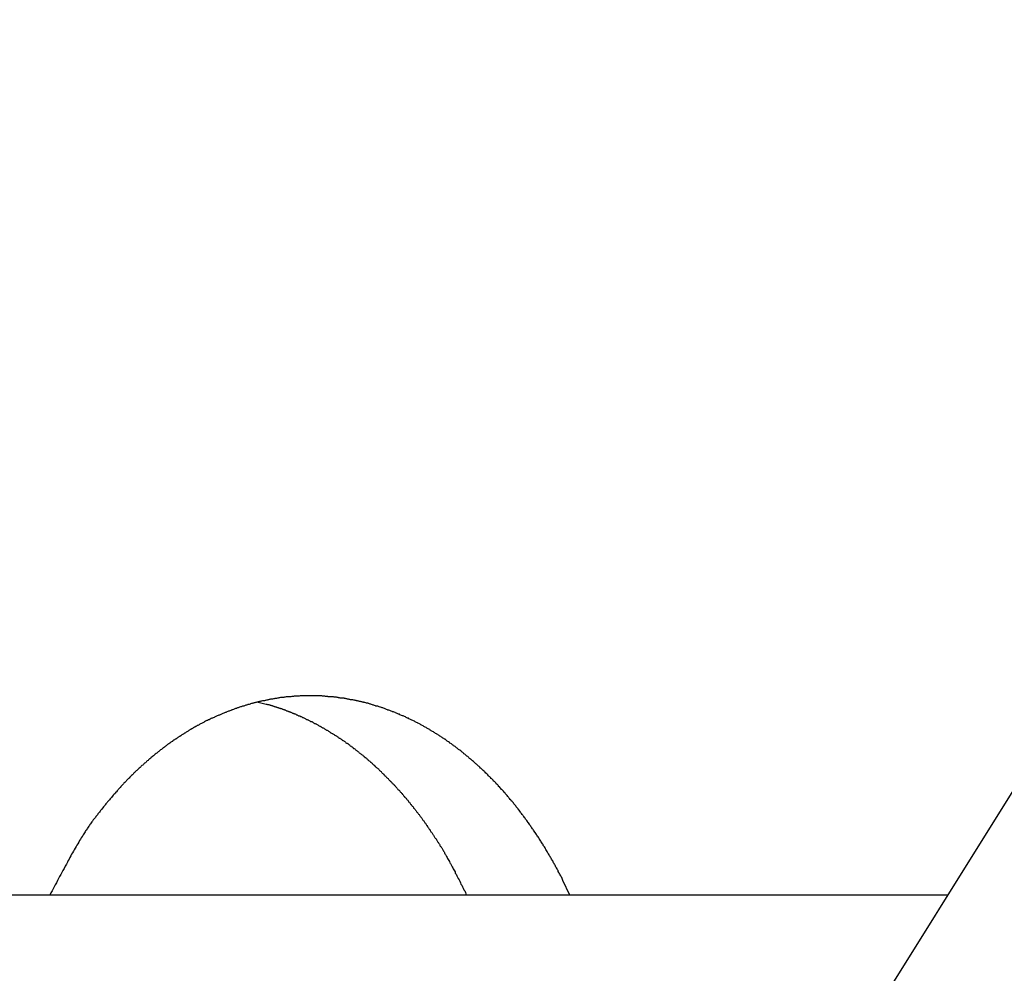
# Model space of a CAD drawing. Extents: x -38.7 to 38.7, y -22.7 to 22.7.
# Drawn here: x -12.8 to -11.8, y -6.3 to -5.3 of the extents above; entities that cross this region are included whole.
import ezdxf

# ---------------------------------------------------------------- set-up
doc = ezdxf.new("R2010")
doc.units = 0
doc.layers.get('0').update_dxf_attribs({"linetype": 'CONTINUOUS'})

msp = doc.modelspace()

# ---------------------------------------------------------------- linework, layer by layer
at = {"color": 0}
for points in [[(-10.7105, -4.3268), (-15.4228, -11.8682)], [(-10.7105, -4.3268), (-15.4228, -11.8682)], [(-10.7105, -4.3268), (-15.4228, -11.8682)], [(-10.7105, -4.3268), (-15.4228, -11.8682)], [(-10.7105, -4.3268), (-15.4228, -11.8682)], [(-10.7105, -4.3268), (-15.4228, -11.8682)], [(-10.7105, -4.3268), (-15.4228, -11.8682)], [(-10.7105, -4.3268), (-15.4228, -11.8682)], [(-10.7105, -4.3268), (-15.4228, -11.8682)], [(-10.7105, -4.3268), (-15.4228, -11.8682)], [(-10.7105, -4.3268), (-15.4228, -11.8682)], [(-10.7105, -4.3268), (-15.4228, -11.8682)], [(-10.7105, -4.3268), (-15.4228, -11.8682)], [(-10.7105, -4.3268), (-15.4228, -11.8682)], [(-10.7105, -4.3268), (-15.4228, -11.8682)], [(-10.7105, -4.3268), (-15.4228, -11.8682)], [(-10.7105, -4.3268), (-15.4228, -11.8682)], [(-10.7105, -4.3268), (-15.4228, -11.8682)], [(-10.7105, -4.3268), (-15.4228, -11.8682)], [(-10.7105, -4.3268), (-15.4228, -11.8682)], [(-10.7105, -4.3268), (-15.4228, -11.8682)], [(-12.2663, -6.1976), (-12.2735, -6.1825), (-12.2735, -6.1825), (-12.2738, -6.1813), (-12.2744, -6.1804), (-12.2747, -6.1795), (-12.2753, -6.1786), (-12.2756, -6.1777), (-12.2762, -6.1768), (-12.2767, -6.1759), (-12.2773, -6.175), (-12.2776, -6.1741), (-12.2782, -6.1732), (-12.2785, -6.1723), (-12.2791, -6.1714), (-12.2794, -6.1705), (-12.28, -6.1696), (-12.2806, -6.1687), (-12.2812, -6.1678), (-12.2812, -6.1678), (-12.2815, -6.1669), (-12.2821, -6.166), (-12.2825, -6.1651), (-12.2831, -6.1642), (-12.2834, -6.1633), (-12.284, -6.1624), (-12.2846, -6.1615), (-12.2852, -6.1606), (-12.2855, -6.1597), (-12.2861, -6.1588), (-12.2867, -6.1579), (-12.2873, -6.157), (-12.2876, -6.1561), (-12.2882, -6.1552), (-12.2888, -6.1543), (-12.2894, -6.1535), (-12.2894, -6.1535), (-12.2897, -6.1526), (-12.2903, -6.1517), (-12.2909, -6.1508), (-12.2915, -6.1499), (-12.2918, -6.149), (-12.2924, -6.1481), (-12.293, -6.1472), (-12.2936, -6.1465), (-12.2939, -6.1456), (-12.2945, -6.1447), (-12.2951, -6.1438), (-12.2957, -6.1429), (-12.2962, -6.142), (-12.2968, -6.1411), (-12.2974, -6.1402), (-12.298, -6.1396), (-12.298, -6.1396), (-12.2983, -6.1387), (-12.2989, -6.1378), (-12.2995, -6.1369), (-12.3001, -6.1361), (-12.3006, -6.1352), (-12.3012, -6.1343), (-12.3018, -6.1334), (-12.3024, -6.1328), (-12.3029, -6.1319), (-12.3035, -6.131), (-12.3041, -6.1301), (-12.3047, -6.1295), (-12.3053, -6.1286), (-12.3059, -6.1277), (-12.3065, -6.1268), (-12.3071, -6.1262), (-12.3071, -6.1262), (-12.3075, -6.1253), (-12.3081, -6.1244), (-12.3087, -6.1235), (-12.3093, -6.1229), (-12.3099, -6.122), (-12.3105, -6.1211), (-12.3111, -6.1202), (-12.3117, -6.1196), (-12.3123, -6.1187), (-12.3129, -6.1178), (-12.3135, -6.1169), (-12.3141, -6.1163), (-12.3147, -6.1154), (-12.3153, -6.1147), (-12.3159, -6.1138), (-12.3165, -6.1132), (-12.3165, -6.1132), (-12.3171, -6.1123), (-12.3177, -6.1114), (-12.3183, -6.1105), (-12.3189, -6.1099), (-12.3195, -6.109), (-12.3201, -6.1084), (-12.3207, -6.1075), (-12.3213, -6.1069), (-12.3219, -6.106), (-12.3225, -6.1053), (-12.3231, -6.1044), (-12.3237, -6.1038), (-12.3243, -6.1029), (-12.3249, -6.1023), (-12.3255, -6.1014), (-12.3264, -6.1008), (-12.3264, -6.1008), (-12.327, -6.0999), (-12.3276, -6.0993), (-12.3282, -6.0984), (-12.3288, -6.0978), (-12.3294, -6.0969), (-12.33, -6.0963), (-12.3306, -6.0954), (-12.3314, -6.0948), (-12.332, -6.0939), (-12.3326, -6.0933), (-12.3332, -6.0924), (-12.3339, -6.0918), (-12.3345, -6.0909), (-12.3351, -6.0903), (-12.3357, -6.0896), (-12.3366, -6.089), (-12.3366, -6.089), (-12.3372, -6.0881), (-12.3378, -6.0875), (-12.3384, -6.0866), (-12.3391, -6.086), (-12.3397, -6.0851), (-12.3403, -6.0845), (-12.3409, -6.0839), (-12.3418, -6.0833), (-12.3424, -6.0824), (-12.343, -6.0818), (-12.3436, -6.0811), (-12.3445, -6.0805), (-12.3451, -6.0796), (-12.3457, -6.079), (-12.3463, -6.0784), (-12.3472, -6.0778), (-12.3472, -6.0778), (-12.3478, -6.0769), (-12.3484, -6.0763), (-12.349, -6.0757), (-12.3498, -6.0751), (-12.3504, -6.0742), (-12.351, -6.0736), (-12.3516, -6.073), (-12.3525, -6.0724), (-12.3531, -6.0715), (-12.3537, -6.0709), (-12.3543, -6.0703), (-12.3552, -6.0697), (-12.3558, -6.069), (-12.3566, -6.0684), (-12.3572, -6.0678), (-12.3581, -6.0672), (-12.3581, -6.0672), (-12.3587, -6.0663), (-12.3593, -6.0657), (-12.3599, -6.0651), (-12.3608, -6.0645), (-12.3614, -6.0639), (-12.362, -6.0633), (-12.3626, -6.0627), (-12.3635, -6.0621), (-12.3641, -6.0615), (-12.3647, -6.0609), (-12.3653, -6.0603), (-12.3662, -6.0597), (-12.3668, -6.0591), (-12.3677, -6.0585), (-12.3683, -6.0579), (-12.3692, -6.0573), (-12.3692, -6.0573), (-12.3698, -6.0567), (-12.3704, -6.0561), (-12.371, -6.0555), (-12.3719, -6.0549), (-12.3725, -6.0543), (-12.3734, -6.0537), (-12.374, -6.0531), (-12.3749, -6.0526), (-12.3755, -6.052), (-12.3761, -6.0514), (-12.3767, -6.0508), (-12.3776, -6.0502), (-12.3782, -6.0496), (-12.3791, -6.049), (-12.3797, -6.0484), (-12.3806, -6.0481), (-12.3806, -6.0481), (-12.3812, -6.0475), (-12.3818, -6.0469), (-12.3824, -6.0463), (-12.3833, -6.0458), (-12.3839, -6.0452), (-12.3848, -6.0446), (-12.3854, -6.044), (-12.3863, -6.0437), (-12.3869, -6.0431), (-12.3878, -6.0425), (-12.3884, -6.0419), (-12.3893, -6.0416), (-12.3899, -6.041), (-12.3908, -6.0404), (-12.3914, -6.0398), (-12.3923, -6.0395), (-12.3923, -6.0395), (-12.3929, -6.0389), (-12.3936, -6.0383), (-12.3942, -6.0377), (-12.3951, -6.0374), (-12.3957, -6.0368), (-12.3966, -6.0364), (-12.3972, -6.0358), (-12.3981, -6.0355), (-12.3987, -6.0349), (-12.3996, -6.0344), (-12.4002, -6.0338), (-12.4011, -6.0335), (-12.4017, -6.0329), (-12.4026, -6.0326), (-12.4032, -6.032), (-12.4041, -6.0317), (-12.4041, -6.0317), (-12.4047, -6.0311), (-12.4056, -6.0307), (-12.4062, -6.0301), (-12.4071, -6.0298), (-12.4077, -6.0292), (-12.4086, -6.0289), (-12.4092, -6.0283), (-12.4101, -6.028), (-12.4107, -6.0274), (-12.4116, -6.0271), (-12.4122, -6.0265), (-12.4131, -6.0262), (-12.4137, -6.0256), (-12.4146, -6.0253), (-12.4152, -6.0249), (-12.4161, -6.0246), (-12.4161, -6.0246), (-12.4167, -6.024), (-12.4176, -6.0237), (-12.4182, -6.0231), (-12.4191, -6.0228), (-12.4197, -6.0222), (-12.4206, -6.0219), (-12.4212, -6.0216), (-12.4221, -6.0213), (-12.4227, -6.0207), (-12.4236, -6.0204), (-12.4242, -6.02), (-12.4251, -6.0197), (-12.4257, -6.0191), (-12.4266, -6.0188), (-12.4274, -6.0185), (-12.4283, -6.0182), (-12.4283, -6.0182), (-12.4289, -6.0176), (-12.4298, -6.0173), (-12.4304, -6.017), (-12.4313, -6.0167), (-12.4319, -6.0162), (-12.4328, -6.0159), (-12.4334, -6.0156), (-12.4343, -6.0153), (-12.4349, -6.0147), (-12.4358, -6.0144), (-12.4364, -6.0141), (-12.4373, -6.0138), (-12.4379, -6.0135), (-12.4388, -6.0132), (-12.4396, -6.0129), (-12.4405, -6.0126), (-12.4405, -6.0126), (-12.4411, -6.0121), (-12.442, -6.0118), (-12.4426, -6.0115), (-12.4435, -6.0112), (-12.4441, -6.0109), (-12.445, -6.0106), (-12.4456, -6.0103), (-12.4465, -6.01), (-12.4471, -6.0097), (-12.448, -6.0094), (-12.4486, -6.0091), (-12.4495, -6.0088), (-12.4501, -6.0085), (-12.451, -6.0082), (-12.4519, -6.0079), (-12.4528, -6.0077), (-12.4528, -6.0077), (-12.4534, -6.0074), (-12.4543, -6.0071), (-12.4549, -6.0068), (-12.4558, -6.0065), (-12.4564, -6.0062), (-12.4573, -6.0059), (-12.4579, -6.0056), (-12.4588, -6.0055), (-12.4594, -6.0052), (-12.4603, -6.0049), (-12.4609, -6.0046), (-12.4618, -6.0045), (-12.4624, -6.0042), (-12.4633, -6.0039), (-12.4642, -6.0036), (-12.4651, -6.0036), (-12.4651, -6.0036), (-12.4657, -6.0033), (-12.4666, -6.003), (-12.4672, -6.0027), (-12.4681, -6.0026), (-12.4687, -6.0023), (-12.4696, -6.002), (-12.4702, -6.0017), (-12.4711, -6.0017), (-12.4717, -6.0014), (-12.4726, -6.0011), (-12.4732, -6.0008), (-12.4741, -6.0008), (-12.4747, -6.0005), (-12.4756, -6.0004), (-12.4765, -6.0001), (-12.4774, -6.0001), (-12.4774, -6.0001), (-12.478, -5.9998), (-12.4789, -5.9995), (-12.4795, -5.9992), (-12.4804, -5.9992), (-12.481, -5.9989), (-12.4819, -5.9989), (-12.4825, -5.9986), (-12.4834, -5.9986), (-12.484, -5.9983), (-12.4849, -5.9983), (-12.4855, -5.998), (-12.4864, -5.998), (-12.487, -5.9977), (-12.4879, -5.9977), (-12.4888, -5.9974), (-12.4897, -5.9974), (-12.4897, -5.9974), (-12.4903, -5.9971), (-12.4912, -5.9971), (-12.4918, -5.9968), (-12.4927, -5.9968), (-12.4933, -5.9965), (-12.4942, -5.9965), (-12.4948, -5.9962), (-12.4957, -5.9962), (-12.4963, -5.9959), (-12.4972, -5.9959), (-12.4978, -5.9957), (-12.4987, -5.9957), (-12.4993, -5.9954), (-12.5002, -5.9954), (-12.501, -5.9954), (-12.5019, -5.9954), (-12.5019, -5.9954), (-12.5025, -5.9951), (-12.5034, -5.9951), (-12.504, -5.9949), (-12.5049, -5.9949), (-12.5055, -5.9946), (-12.5064, -5.9946), (-12.507, -5.9946), (-12.5079, -5.9946), (-12.5085, -5.9943), (-12.5094, -5.9943), (-12.51, -5.9943), (-12.5109, -5.9943), (-12.5115, -5.994), (-12.5124, -5.994), (-12.5131, -5.994), (-12.514, -5.994), (-12.514, -5.994), (-12.5146, -5.9937), (-12.5155, -5.9937), (-12.5161, -5.9937), (-12.517, -5.9937), (-12.5176, -5.9935), (-12.5185, -5.9935), (-12.5191, -5.9935), (-12.52, -5.9935), (-12.5206, -5.9933), (-12.5215, -5.9933), (-12.5221, -5.9933), (-12.523, -5.9933), (-12.5236, -5.9933), (-12.5245, -5.9933), (-12.5252, -5.9933), (-12.5261, -5.9933), (-12.5261, -5.9933), (-12.5267, -5.9932), (-12.5275, -5.9932), (-12.5281, -5.9932), (-12.529, -5.9932), (-12.5296, -5.9932), (-12.5305, -5.9932), (-12.5311, -5.9932), (-12.532, -5.9932), (-12.5326, -5.9932), (-12.5335, -5.9932), (-12.5341, -5.9932), (-12.535, -5.9932), (-12.5356, -5.9932), (-12.5365, -5.9932), (-12.5371, -5.9932), (-12.538, -5.9933), (-12.538, -5.9933), (-12.5386, -5.9933), (-12.5392, -5.9933), (-12.5398, -5.9933), (-12.5407, -5.9933), (-12.5413, -5.9933), (-12.5422, -5.9933), (-12.5428, -5.9933), (-12.5437, -5.9935), (-12.5443, -5.9935), (-12.5452, -5.9935), (-12.5458, -5.9935), (-12.5467, -5.9936), (-12.5473, -5.9936), (-12.5482, -5.9936), (-12.5488, -5.9936), (-12.5497, -5.9939), (-12.5497, -5.9939), (-12.5503, -5.9939), (-12.5509, -5.9939), (-12.5515, -5.9939), (-12.5524, -5.994), (-12.553, -5.994), (-12.5539, -5.994), (-12.5545, -5.994), (-12.5554, -5.9943), (-12.556, -5.9943), (-12.5567, -5.9943), (-12.5573, -5.9943), (-12.5582, -5.9946), (-12.5588, -5.9946), (-12.5597, -5.9947), (-12.5603, -5.9947), (-12.5612, -5.995), (-12.5612, -5.995), (-12.5618, -5.995), (-12.5624, -5.995), (-12.563, -5.995), (-12.5639, -5.9953), (-12.5645, -5.9953), (-12.5654, -5.9955), (-12.566, -5.9955), (-12.5669, -5.9958), (-12.5675, -5.9958), (-12.5681, -5.9958), (-12.5687, -5.9958), (-12.5696, -5.9961), (-12.5702, -5.9961), (-12.5711, -5.9964), (-12.5717, -5.9964), (-12.5726, -5.9967), (-12.5726, -5.9967), (-12.5732, -5.9967), (-12.5738, -5.9969), (-12.5744, -5.9969), (-12.5753, -5.9972), (-12.5759, -5.9972), (-12.5767, -5.9975), (-12.5773, -5.9975), (-12.5782, -5.9978), (-12.5788, -5.9978), (-12.5794, -5.9981), (-12.58, -5.9981), (-12.5809, -5.9984), (-12.5815, -5.9984), (-12.5824, -5.9987), (-12.583, -5.9987), (-12.5839, -5.999), (-12.5839, -5.999), (-12.5845, -5.999), (-12.5851, -5.9993), (-12.5857, -5.9993), (-12.5866, -5.9996), (-12.5872, -5.9996), (-12.5879, -5.9999), (-12.5885, -6.0001), (-12.5894, -6.0004), (-12.59, -6.0004), (-12.5906, -6.0007), (-12.5912, -6.0007), (-12.5921, -6.001), (-12.5927, -6.001), (-12.5936, -6.0013), (-12.5942, -6.0016), (-12.5951, -6.0019), (-12.5951, -6.0019), (-12.5957, -6.0019), (-12.5963, -6.0022), (-12.5969, -6.0024), (-12.5978, -6.0027), (-12.5984, -6.0027), (-12.5992, -6.003), (-12.5998, -6.0033), (-12.6007, -6.0036), (-12.6013, -6.0036), (-12.6019, -6.0039), (-12.6025, -6.0042), (-12.6034, -6.0045), (-12.604, -6.0045), (-12.6049, -6.0048), (-12.6055, -6.0051), (-12.6064, -6.0054), (-12.6064, -6.0054), (-12.607, -6.0054), (-12.6076, -6.0057), (-12.6082, -6.006), (-12.6091, -6.0063), (-12.6097, -6.0065), (-12.6106, -6.0068), (-12.6112, -6.0071), (-12.6121, -6.0074), (-12.6127, -6.0075), (-12.6133, -6.0078), (-12.6139, -6.0081), (-12.6148, -6.0084), (-12.6154, -6.0087), (-12.6163, -6.009), (-12.6169, -6.0093), (-12.6178, -6.0096), (-12.6178, -6.0096), (-12.6184, -6.0098), (-12.619, -6.0101), (-12.6196, -6.0104), (-12.6205, -6.0107), (-12.6211, -6.011), (-12.622, -6.0113), (-12.6226, -6.0116), (-12.6235, -6.0119), (-12.6241, -6.0122), (-12.6248, -6.0125), (-12.6254, -6.0128), (-12.6263, -6.0131), (-12.6269, -6.0134), (-12.6278, -6.0137), (-12.6284, -6.014), (-12.6293, -6.0144), (-12.6293, -6.0144), (-12.6299, -6.0147), (-12.6305, -6.015), (-12.6311, -6.0153), (-12.632, -6.0156), (-12.6326, -6.0159), (-12.6335, -6.0162), (-12.6341, -6.0165), (-12.635, -6.017), (-12.6356, -6.0173), (-12.6362, -6.0176), (-12.6368, -6.0179), (-12.6377, -6.0183), (-12.6383, -6.0186), (-12.6392, -6.0189), (-12.6398, -6.0192), (-12.6407, -6.0198), (-12.6407, -6.0198), (-12.6413, -6.0201), (-12.6419, -6.0204), (-12.6425, -6.0207), (-12.6434, -6.0213), (-12.644, -6.0216), (-12.6449, -6.0219), (-12.6455, -6.0222), (-12.6464, -6.0228), (-12.647, -6.0231), (-12.6476, -6.0234), (-12.6482, -6.0237), (-12.6491, -6.0243), (-12.6497, -6.0246), (-12.6506, -6.0251), (-12.6512, -6.0254), (-12.6521, -6.026), (-12.6521, -6.026), (-12.6527, -6.0263), (-12.6533, -6.0266), (-12.6539, -6.0269), (-12.6548, -6.0275), (-12.6554, -6.0278), (-12.6562, -6.0284), (-12.6568, -6.0287), (-12.6577, -6.0293), (-12.6583, -6.0296), (-12.6589, -6.0302), (-12.6595, -6.0305), (-12.6604, -6.0311), (-12.661, -6.0314), (-12.6619, -6.032), (-12.6625, -6.0323), (-12.6634, -6.0329), (-12.6634, -6.0329), (-12.664, -6.0332), (-12.6646, -6.0338), (-12.6652, -6.0341), (-12.6661, -6.0347), (-12.6667, -6.035), (-12.6675, -6.0356), (-12.6681, -6.0359), (-12.669, -6.0365), (-12.6696, -6.0368), (-12.6702, -6.0374), (-12.6708, -6.0377), (-12.6717, -6.0383), (-12.6723, -6.0386), (-12.6732, -6.0392), (-12.6738, -6.0398), (-12.6747, -6.0404), (-12.6747, -6.0404), (-12.6753, -6.0407), (-12.6759, -6.0413), (-12.6765, -6.0417), (-12.6774, -6.0423), (-12.678, -6.0426), (-12.6787, -6.0432), (-12.6793, -6.0438), (-12.6802, -6.0444), (-12.6808, -6.0447), (-12.6814, -6.0453), (-12.682, -6.0459), (-12.6829, -6.0465), (-12.6835, -6.0468), (-12.6843, -6.0474), (-12.6849, -6.048), (-12.6858, -6.0486), (-12.6858, -6.0486), (-12.6864, -6.0489), (-12.687, -6.0495), (-12.6876, -6.0501), (-12.6885, -6.0507), (-12.6891, -6.0512), (-12.6898, -6.0518), (-12.6904, -6.0524), (-12.6913, -6.053), (-12.6919, -6.0534), (-12.6925, -6.054), (-12.6931, -6.0546), (-12.694, -6.0552), (-12.6946, -6.0558), (-12.6954, -6.0564), (-12.696, -6.057), (-12.6969, -6.0576), (-12.6969, -6.0576), (-12.6975, -6.0581), (-12.6981, -6.0587), (-12.6987, -6.0593), (-12.6996, -6.0599), (-12.7002, -6.0605), (-12.7008, -6.0611), (-12.7014, -6.0617), (-12.7023, -6.0623), (-12.7029, -6.0629), (-12.7035, -6.0635), (-12.7041, -6.0641), (-12.705, -6.0647), (-12.7056, -6.0653), (-12.7062, -6.0659), (-12.7068, -6.0665), (-12.7077, -6.0672), (-12.7077, -6.0672), (-12.7083, -6.0678), (-12.7089, -6.0684), (-12.7095, -6.069), (-12.7102, -6.0696), (-12.7108, -6.0702), (-12.7114, -6.0708), (-12.712, -6.0714), (-12.7129, -6.0722), (-12.7135, -6.0728), (-12.7141, -6.0734), (-12.7147, -6.074), (-12.7155, -6.0747), (-12.7161, -6.0753), (-12.7167, -6.0759), (-12.7173, -6.0765), (-12.7182, -6.0774), (-12.7182, -6.0774), (-12.7188, -6.078), (-12.7194, -6.0786), (-12.72, -6.0792), (-12.7207, -6.0801), (-12.7213, -6.0807), (-12.7219, -6.0813), (-12.7225, -6.0819), (-12.7234, -6.0828), (-12.724, -6.0834), (-12.7246, -6.084), (-12.7252, -6.0846), (-12.7259, -6.0855), (-12.7265, -6.0861), (-12.7271, -6.087), (-12.7277, -6.0876), (-12.7286, -6.0885), (-12.7286, -6.0885), (-12.7292, -6.0891), (-12.7298, -6.0899), (-12.7304, -6.0905), (-12.7311, -6.0914), (-12.7317, -6.092), (-12.7323, -6.0929), (-12.7329, -6.0935), (-12.7338, -6.0944), (-12.7344, -6.095), (-12.735, -6.0959), (-12.7356, -6.0965), (-12.7363, -6.0974), (-12.7369, -6.098), (-12.7375, -6.0989), (-12.7381, -6.0997), (-12.739, -6.1006), (-12.739, -6.1006), (-12.7395, -6.1012), (-12.7401, -6.1018), (-12.7407, -6.1024), (-12.7413, -6.1033), (-12.7419, -6.1039), (-12.7425, -6.1048), (-12.7431, -6.1054), (-12.7437, -6.1063), (-12.7443, -6.1069), (-12.7449, -6.1078), (-12.7455, -6.1084), (-12.7461, -6.1093), (-12.7467, -6.1099), (-12.7473, -6.1108), (-12.7479, -6.1114), (-12.7485, -6.1123), (-12.7485, -6.1123), (-12.7488, -6.1129), (-12.7494, -6.1135), (-12.75, -6.1141), (-12.7506, -6.115), (-12.7509, -6.1156), (-12.7515, -6.1162), (-12.7521, -6.1168), (-12.7527, -6.1177), (-12.753, -6.1183), (-12.7536, -6.1189), (-12.7542, -6.1195), (-12.7548, -6.1204), (-12.7552, -6.121), (-12.7558, -6.1218), (-12.7564, -6.1224), (-12.757, -6.1233), (-12.757, -6.1233), (-12.7576, -6.1242), (-12.7582, -6.1251), (-12.7588, -6.126), (-12.7594, -6.1269), (-12.76, -6.1278), (-12.7606, -6.1287), (-12.7612, -6.1296), (-12.7621, -6.1308), (-12.7627, -6.1317), (-12.7633, -6.1326), (-12.7639, -6.1335), (-12.7645, -6.1347), (-12.7651, -6.1356), (-12.7657, -6.1365), (-12.7663, -6.1374), (-12.7671, -6.1386), (-12.7671, -6.1386), (-12.768, -6.1401), (-12.7689, -6.1416), (-12.7698, -6.1431), (-12.7707, -6.1447), (-12.7716, -6.1462), (-12.7725, -6.1477), (-12.7734, -6.1492), (-12.7745, -6.151), (-12.7752, -6.1525), (-12.7761, -6.154), (-12.777, -6.1555), (-12.7779, -6.1573), (-12.7787, -6.1588), (-12.7796, -6.1605), (-12.7805, -6.162), (-12.7814, -6.1638), (-12.7814, -6.1638), (-12.7823, -6.1658), (-12.7835, -6.1679), (-12.7847, -6.17), (-12.7859, -6.1721), (-12.787, -6.1742), (-12.7882, -6.1763), (-12.7894, -6.1784), (-12.7906, -6.1805), (-12.7915, -6.1826), (-12.7927, -6.1847), (-12.7938, -6.1868), (-12.795, -6.1889), (-12.7959, -6.191), (-12.7971, -6.1931), (-12.7983, -6.1952), (-12.7995, -6.1976)], [(-12.5859, -5.9995), (-12.5776, -6.0017), (-12.5776, -6.0017), (-12.577, -6.0017), (-12.5764, -6.0019), (-12.5758, -6.0019), (-12.5755, -6.0022), (-12.5749, -6.0022), (-12.5743, -6.0025), (-12.5737, -6.0025), (-12.5734, -6.0028), (-12.5728, -6.0028), (-12.5722, -6.0031), (-12.5716, -6.0031), (-12.5713, -6.0034), (-12.5707, -6.0034), (-12.5702, -6.0037), (-12.5696, -6.0038), (-12.5693, -6.0041), (-12.5693, -6.0041), (-12.5687, -6.0041), (-12.5681, -6.0044), (-12.5675, -6.0044), (-12.5672, -6.0047), (-12.5666, -6.0047), (-12.566, -6.005), (-12.5654, -6.0051), (-12.5651, -6.0054), (-12.5645, -6.0054), (-12.5639, -6.0057), (-12.5633, -6.0057), (-12.563, -6.006), (-12.5624, -6.006), (-12.5619, -6.0063), (-12.5613, -6.0066), (-12.561, -6.0069), (-12.561, -6.0069), (-12.5604, -6.0069), (-12.5598, -6.0072), (-12.5592, -6.0072), (-12.5589, -6.0075), (-12.5583, -6.0075), (-12.5577, -6.0078), (-12.5571, -6.0081), (-12.5568, -6.0084), (-12.5562, -6.0084), (-12.5556, -6.0087), (-12.555, -6.0088), (-12.5547, -6.0091), (-12.5541, -6.0091), (-12.5537, -6.0094), (-12.5531, -6.0097), (-12.5528, -6.01), (-12.5528, -6.01), (-12.5522, -6.01), (-12.5516, -6.0103), (-12.551, -6.0105), (-12.5507, -6.0108), (-12.5501, -6.0108), (-12.5495, -6.0111), (-12.5489, -6.0114), (-12.5486, -6.0117), (-12.548, -6.0117), (-12.5474, -6.012), (-12.5468, -6.0123), (-12.5465, -6.0126), (-12.5459, -6.0126), (-12.5454, -6.0129), (-12.5448, -6.0132), (-12.5445, -6.0135), (-12.5445, -6.0135), (-12.5439, -6.0135), (-12.5433, -6.0138), (-12.5427, -6.0141), (-12.5424, -6.0144), (-12.5418, -6.0144), (-12.5412, -6.0147), (-12.5406, -6.015), (-12.5403, -6.0153), (-12.5397, -6.0153), (-12.5391, -6.0156), (-12.5385, -6.0159), (-12.5382, -6.0162), (-12.5376, -6.0164), (-12.5372, -6.0167), (-12.5366, -6.017), (-12.5363, -6.0173), (-12.5363, -6.0173), (-12.5357, -6.0173), (-12.5351, -6.0176), (-12.5345, -6.0179), (-12.5342, -6.0182), (-12.5336, -6.0184), (-12.533, -6.0187), (-12.5324, -6.019), (-12.5321, -6.0193), (-12.5315, -6.0193), (-12.5309, -6.0196), (-12.5303, -6.0199), (-12.53, -6.0202), (-12.5294, -6.0205), (-12.529, -6.0208), (-12.5284, -6.0211), (-12.5281, -6.0214), (-12.5281, -6.0214), (-12.5275, -6.0214), (-12.5269, -6.0217), (-12.5263, -6.022), (-12.526, -6.0223), (-12.5254, -6.0226), (-12.5248, -6.0229), (-12.5242, -6.0232), (-12.5239, -6.0235), (-12.5233, -6.0238), (-12.5227, -6.0241), (-12.5221, -6.0244), (-12.5218, -6.0247), (-12.5212, -6.025), (-12.5208, -6.0253), (-12.5202, -6.0256), (-12.5199, -6.0259), (-12.5199, -6.0259), (-12.5193, -6.0261), (-12.5187, -6.0264), (-12.5181, -6.0267), (-12.5178, -6.027), (-12.5172, -6.0273), (-12.5167, -6.0276), (-12.5161, -6.0279), (-12.5158, -6.0282), (-12.5152, -6.0285), (-12.5146, -6.0288), (-12.514, -6.0291), (-12.5137, -6.0294), (-12.5131, -6.0297), (-12.5128, -6.03), (-12.5122, -6.0303), (-12.5119, -6.0307), (-12.5119, -6.0307), (-12.5113, -6.031), (-12.5107, -6.0313), (-12.5101, -6.0316), (-12.5098, -6.0319), (-12.5092, -6.0322), (-12.5087, -6.0325), (-12.5081, -6.0328), (-12.5078, -6.0331), (-12.5072, -6.0334), (-12.5066, -6.0337), (-12.506, -6.034), (-12.5057, -6.0343), (-12.5051, -6.0346), (-12.5048, -6.0349), (-12.5042, -6.0352), (-12.5039, -6.0358), (-12.5039, -6.0358), (-12.5033, -6.0361), (-12.5027, -6.0364), (-12.5021, -6.0367), (-12.5018, -6.037), (-12.5012, -6.0373), (-12.5007, -6.0376), (-12.5001, -6.0379), (-12.4998, -6.0385), (-12.4992, -6.0388), (-12.4986, -6.0391), (-12.498, -6.0394), (-12.4977, -6.0397), (-12.4971, -6.04), (-12.4968, -6.0403), (-12.4962, -6.0406), (-12.4959, -6.0412), (-12.4959, -6.0412), (-12.4953, -6.0415), (-12.4947, -6.0418), (-12.4941, -6.0421), (-12.4938, -6.0425), (-12.4932, -6.0428), (-12.4929, -6.0431), (-12.4923, -6.0434), (-12.492, -6.044), (-12.4914, -6.0443), (-12.4908, -6.0446), (-12.4902, -6.0449), (-12.4899, -6.0455), (-12.4893, -6.0458), (-12.489, -6.0461), (-12.4884, -6.0464), (-12.4881, -6.047), (-12.4881, -6.047), (-12.4875, -6.0473), (-12.4869, -6.0476), (-12.4863, -6.0479), (-12.486, -6.0485), (-12.4854, -6.0488), (-12.4851, -6.0491), (-12.4845, -6.0494), (-12.4842, -6.05), (-12.4836, -6.0503), (-12.4831, -6.0506), (-12.4825, -6.0509), (-12.4822, -6.0515), (-12.4816, -6.0518), (-12.4813, -6.0522), (-12.4807, -6.0525), (-12.4804, -6.0531), (-12.4804, -6.0531), (-12.4798, -6.0534), (-12.4792, -6.0537), (-12.4786, -6.054), (-12.4783, -6.0546), (-12.4777, -6.0549), (-12.4774, -6.0553), (-12.4768, -6.0556), (-12.4765, -6.0562), (-12.4759, -6.0565), (-12.4754, -6.0568), (-12.4748, -6.0571), (-12.4745, -6.0577), (-12.4739, -6.058), (-12.4736, -6.0586), (-12.473, -6.0589), (-12.4727, -6.0595), (-12.4727, -6.0595), (-12.4721, -6.0598), (-12.4715, -6.0601), (-12.4709, -6.0604), (-12.4706, -6.061), (-12.47, -6.0613), (-12.4697, -6.0619), (-12.4691, -6.0622), (-12.4688, -6.0628), (-12.4682, -6.0631), (-12.4679, -6.0635), (-12.4673, -6.0638), (-12.467, -6.0644), (-12.4664, -6.0647), (-12.4661, -6.0653), (-12.4655, -6.0656), (-12.4652, -6.0662), (-12.4652, -6.0662), (-12.4646, -6.0665), (-12.4641, -6.0669), (-12.4635, -6.0672), (-12.4632, -6.0678), (-12.4626, -6.0681), (-12.4623, -6.0687), (-12.4617, -6.069), (-12.4614, -6.0696), (-12.4608, -6.0699), (-12.4605, -6.0705), (-12.4599, -6.0708), (-12.4596, -6.0714), (-12.459, -6.0717), (-12.4587, -6.0723), (-12.4581, -6.0726), (-12.4578, -6.0732), (-12.4578, -6.0732), (-12.4572, -6.0735), (-12.4569, -6.0741), (-12.4563, -6.0744), (-12.456, -6.075), (-12.4554, -6.0753), (-12.4551, -6.0759), (-12.4545, -6.0762), (-12.4542, -6.0768), (-12.4536, -6.0771), (-12.4533, -6.0777), (-12.4527, -6.078), (-12.4524, -6.0786), (-12.4518, -6.0789), (-12.4515, -6.0795), (-12.4509, -6.0799), (-12.4506, -6.0805), (-12.4506, -6.0805), (-12.45, -6.0808), (-12.4497, -6.0814), (-12.4491, -6.0817), (-12.4488, -6.0823), (-12.4482, -6.0826), (-12.4479, -6.0832), (-12.4473, -6.0836), (-12.447, -6.0842), (-12.4464, -6.0845), (-12.4461, -6.0851), (-12.4455, -6.0854), (-12.4452, -6.086), (-12.4446, -6.0863), (-12.4443, -6.0869), (-12.4438, -6.0875), (-12.4435, -6.0881), (-12.4435, -6.0881), (-12.4429, -6.0884), (-12.4426, -6.089), (-12.442, -6.0893), (-12.4417, -6.0899), (-12.4411, -6.0902), (-12.4408, -6.0908), (-12.4402, -6.0914), (-12.4399, -6.092), (-12.4393, -6.0923), (-12.439, -6.0929), (-12.4384, -6.0933), (-12.4381, -6.0939), (-12.4375, -6.0942), (-12.4372, -6.0948), (-12.4369, -6.0954), (-12.4366, -6.096), (-12.4366, -6.096), (-12.436, -6.0963), (-12.4357, -6.0969), (-12.4351, -6.0972), (-12.4348, -6.0978), (-12.4342, -6.0981), (-12.4339, -6.0987), (-12.4334, -6.0993), (-12.4331, -6.0999), (-12.4325, -6.1002), (-12.4322, -6.1008), (-12.4316, -6.1014), (-12.4313, -6.102), (-12.4307, -6.1023), (-12.4304, -6.1029), (-12.4301, -6.1035), (-12.4298, -6.1041), (-12.4298, -6.1041), (-12.4292, -6.1044), (-12.4289, -6.105), (-12.4283, -6.1055), (-12.428, -6.1061), (-12.4274, -6.1064), (-12.4271, -6.107), (-12.4268, -6.1076), (-12.4265, -6.1082), (-12.4259, -6.1085), (-12.4256, -6.1091), (-12.425, -6.1097), (-12.4247, -6.1103), (-12.4241, -6.1106), (-12.4238, -6.1112), (-12.4235, -6.1118), (-12.4232, -6.1124), (-12.4232, -6.1124), (-12.4226, -6.1127), (-12.4223, -6.1133), (-12.4217, -6.1139), (-12.4214, -6.1145), (-12.4208, -6.1148), (-12.4205, -6.1154), (-12.4202, -6.116), (-12.4199, -6.1166), (-12.4193, -6.1169), (-12.419, -6.1175), (-12.4185, -6.1181), (-12.4182, -6.1187), (-12.4176, -6.1193), (-12.4173, -6.1199), (-12.417, -6.1205), (-12.4167, -6.1211), (-12.4167, -6.1211), (-12.4161, -6.1214), (-12.4158, -6.122), (-12.4152, -6.1226), (-12.4149, -6.1232), (-12.4143, -6.1238), (-12.414, -6.1244), (-12.4137, -6.125), (-12.4134, -6.1256), (-12.4128, -6.1261), (-12.4125, -6.1267), (-12.4121, -6.1273), (-12.4118, -6.1279), (-12.4112, -6.1285), (-12.4109, -6.1291), (-12.4106, -6.1297), (-12.4103, -6.1303), (-12.4103, -6.1303), (-12.4097, -6.1306), (-12.4094, -6.1312), (-12.4091, -6.1318), (-12.4088, -6.1324), (-12.4082, -6.1328), (-12.4079, -6.1334), (-12.4076, -6.134), (-12.4073, -6.1346), (-12.4067, -6.1349), (-12.4064, -6.1355), (-12.4061, -6.1361), (-12.4058, -6.1367), (-12.4053, -6.1373), (-12.405, -6.1379), (-12.4047, -6.1385), (-12.4044, -6.1391), (-12.4044, -6.1391), (-12.4038, -6.1394), (-12.4035, -6.14), (-12.4032, -6.1403), (-12.4029, -6.1409), (-12.4026, -6.1412), (-12.4023, -6.1418), (-12.402, -6.1424), (-12.4017, -6.143), (-12.4013, -6.1433), (-12.401, -6.1439), (-12.4007, -6.1444), (-12.4004, -6.145), (-12.4001, -6.1453), (-12.3998, -6.1459), (-12.3995, -6.1465), (-12.3992, -6.1471), (-12.3992, -6.1471), (-12.3986, -6.1477), (-12.3983, -6.1483), (-12.3977, -6.1489), (-12.3974, -6.1497), (-12.3968, -6.1503), (-12.3965, -6.1509), (-12.3962, -6.1515), (-12.3959, -6.1524), (-12.3953, -6.153), (-12.395, -6.1536), (-12.3947, -6.1542), (-12.3944, -6.1551), (-12.3938, -6.1557), (-12.3935, -6.1564), (-12.3932, -6.157), (-12.3929, -6.1579), (-12.3929, -6.1579), (-12.3923, -6.1588), (-12.3917, -6.16), (-12.3911, -6.1609), (-12.3905, -6.1621), (-12.3899, -6.163), (-12.3893, -6.1642), (-12.3887, -6.1651), (-12.3882, -6.1663), (-12.3876, -6.1672), (-12.387, -6.1684), (-12.3864, -6.1693), (-12.3859, -6.1705), (-12.3853, -6.1714), (-12.3847, -6.1726), (-12.3841, -6.1737), (-12.3838, -6.1749), (-12.3838, -6.1749), (-12.3829, -6.1761), (-12.3823, -6.1776), (-12.3814, -6.179), (-12.3808, -6.1805), (-12.3799, -6.1817), (-12.3793, -6.1832), (-12.3786, -6.1847), (-12.378, -6.1862), (-12.3771, -6.1874), (-12.3765, -6.1889), (-12.3756, -6.1904), (-12.375, -6.1919), (-12.3741, -6.1931), (-12.3735, -6.1946), (-12.3729, -6.1961), (-12.3723, -6.1976)], [(-11.8794, -6.1976), (-18.2258, -6.1976)], [(-11.8794, -6.1976), (-18.2258, -6.1976)], [(-11.8794, -6.1976), (-18.2258, -6.1976)], [(-11.8794, -6.1976), (-18.2258, -6.1976)], [(-11.8794, -6.1976), (-18.2258, -6.1976)], [(-11.8794, -6.1976), (-18.2258, -6.1976)], [(-11.8794, -6.1976), (-18.2258, -6.1976)], [(-11.8794, -6.1976), (-18.2258, -6.1976)], [(-11.8794, -6.1976), (-18.2258, -6.1976)], [(-11.8794, -6.1976), (-18.2258, -6.1976)], [(-11.8794, -6.1976), (-18.2258, -6.1976)], [(-11.8794, -6.1976), (-18.2258, -6.1976)], [(-11.8794, -6.1976), (-18.2258, -6.1976)], [(-11.8794, -6.1976), (-18.2258, -6.1976)], [(-11.8794, -6.1976), (-18.2258, -6.1976)], [(-11.8794, -6.1976), (-18.2258, -6.1976)], [(-11.8794, -6.1976), (-18.2258, -6.1976)], [(-11.8794, -6.1976), (-18.2258, -6.1976)], [(-11.8794, -6.1976), (-18.2258, -6.1976)], [(-11.8794, -6.1976), (-18.2258, -6.1976)], [(-11.8794, -6.1976), (-18.2258, -6.1976)], [(-11.8794, -6.1976), (-11.8794, -6.1976)]]:
    msp.add_lwpolyline(points, dxfattribs=at)

doc.saveas('drawing.dxf')
